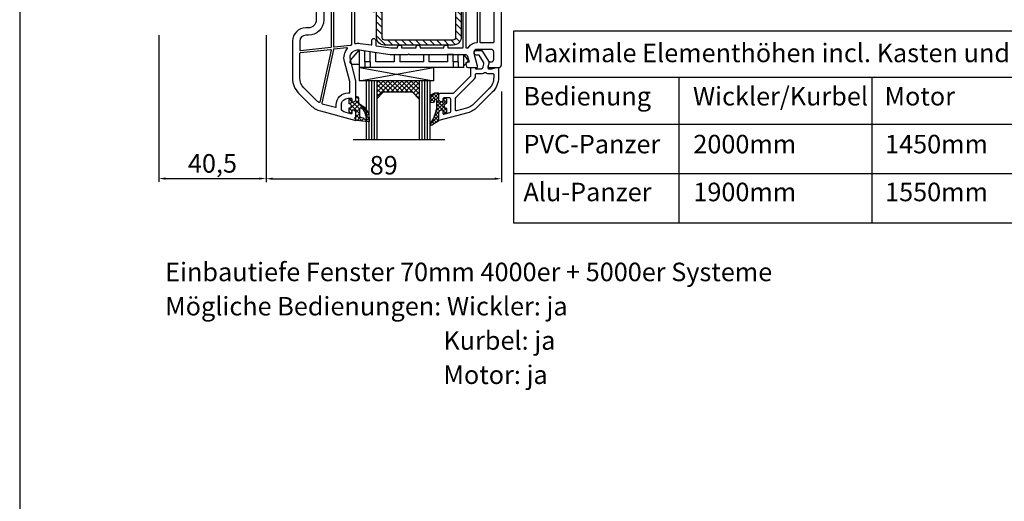
# Model space of a CAD drawing. Units: millimetres. Extents: x 17247 to 19604, y 14308 to 17906.
# Drawn here: x 17247 to 17620, y 16116 to 16298 of the extents above; entities that cross this region are included whole.
import ezdxf

# ---------------------------------------------------------------- set-up
doc = ezdxf.new("R2010")
doc.units = ezdxf.units.MM
doc.linetypes.add('AUSGEZOGEN', pattern=[0])
doc.linetypes.add('VERDECKT', pattern=[0.375, 0.25, -0.125])
for name, color, linetype in [('31', 3, 'AUSGEZOGEN'), ('61', 6, 'AUSGEZOGEN'), ('Stahl', 94, 'Continuous')]:
    doc.layers.add(name, color=color, linetype=linetype)
doc.styles.add('ARIAL', font='arial.ttf')
doc.styles.get("Standard").update_dxf_attribs({"font": 'arial.ttf'})
doc.dimstyles.new('ISO-25', dxfattribs={"dimtxt": 7, "dimasz": 2.5, "dimexe": 1.25, "dimexo": 10, "dimtad": 1, "dimdec": 0, "dimtxsty": 'Standard', "dimcen": 2.5, "dimadec": 0, "dimazin": 0, "dimtfac": 1, "dimtdec": 0, "dimtmove": 0, "dimatfit": 3, "dimfxl": 1, "dimarcsym": 0})

# ---------------------------------------------------------------- blocks, each defined once
blk = doc.blocks.new('640301SEITE')
for p, q in [((-49.1019237886469, 0.8002566976078924), (-51.60639586594697, 0.8002566976078924)), ((-9.601923788646898, 2), (-49.1019237886469, 2)), ((-49.1019237886469, 2), (-49.1019237886469, -4.644327766017568)), ((-9.601923788646898, 2), (-9.601923788646898, -2.999496494256675)), ((-9.601923788646898, 1.29506350174347), (-8.347940493444865, 0.0310781811577954)), ((-52.33467271821632, -0.8850263289210147), (-49.1019237886469, -4.644327766017568)), ((-45.00192378864676, -0.1997433023921076), (-47.00192378864676, -0.1997433023920507)), ((-47.00192378864676, -0.1997433023921076), (-47.00192378864676, -4.26579787192054)), ((-45.00192378864676, -0.1997433023921076), (-45.00192378864676, -4.068110343737771)), ((-45.00192378864676, -4.068110343737771), (-42.90192378864685, -3.689580449640743)), ((-42.90192378864685, -0.1997433023921076), (-42.90192378864685, -3.689580449640743)), ((-35.90192378864685, -0.1997433023921076), (-42.90192378864685, -0.1997433023919939)), ((-35.90192378864685, -3.000000714194129), (-35.90192378864685, -0.1997433023921076)), ((-35.90192378864685, -3.000000714194129), (-33.80192378864672, -2.999990714317505)), ((-24.90185460131409, -0.1997433023921644), (-33.80192378864672, -0.1997433023921076)), ((-33.80192378864672, -2.999990714317505), (-33.80192378864672, -0.1997433023921076)), ((-24.90185460131397, -2.999990714317505), (-24.90185460131397, -0.1997433023921076)), ((-24.90185460131397, -2.999990714317505), (-22.80185460131406, -2.999990714317505)), ((-15.80185460131395, -0.1997433023921644), (-22.80185460131395, -0.1997433023921644)), ((-22.80185460131406, -2.999990714317505), (-22.80185460131406, -0.1997433023921076)), ((-15.80185460131406, -2.999597807834675), (-15.80185460131406, -0.1997433023921644)), ((-13.70185460131392, -2.999597807834675), (-15.80185460131406, -2.999597807834675)), ((-13.70192378864681, -0.1997433023921644), (-13.70185460131392, -2.999597807834675)), ((-11.70192378864681, -0.1997433023921644), (-13.70192378864681, -0.1997433023921644)), ((-11.70192378864681, -0.1997433023921644), (-11.70192378864681, -2.999548387452819)), ((-11.70192378864681, -2.999548387452819), (-9.601923788646898, -2.999496494256675)), ((-9.601923788646898, -2.999496494256675), (-8.246968792574421, -0.9049680980475612)), ((-49.1019237886469, -4.644327766017568), (-47.00192378864676, -4.26579787192054))]:
    blk.add_line(p, q)
at = {"linetype": 'VERDECKT'}
for p, q in [((-47.00192378864676, -0.1997433023921076), (-47.00192378864676, 2.000000000000056)), ((-45.00192378864676, -0.1997433023921076), (-45.00192378864676, 2.000000000000056)), ((-13.70192378864681, -0.1997433023921644), (-13.70192378864681, 2)), ((-11.70192378864681, -0.1997433023921644), (-11.70192378864681, 2))]:
    blk.add_line(p, q, dxfattribs=at)
for centre, radius, start, end in [((-51.60639586594697, -0.1997433023921076), 1, 90, 223.257869647225), ((-8.76921083009347, -0.4878334942623042), 0.6683846373280726, 321.3843058021472, 50.92912077229124)]:
    blk.add_arc(centre, radius, start, end)
blk = doc.blocks.new('02')
at = {"layer": '31'}
blk.add_lwpolyline([(3.5, 24.55096189432345), (1, 24.55096189432345), (3.5, 10.55096189432345), (3.5, 24.55096189432345), (1, 10.55096189432345), (3.5, 10.55096189432345)], dxfattribs=at)
at = {"layer": '31', "xscale": 0.5, "yscale": 0.5, "zscale": 0.5, "rotation": 270}
blk.add_blockref('640301SEITE', (0, 0), dxfattribs=at)
blk = doc.blocks.new('*X30')
at = {"color": 0, "linetype": 'ByBlock'}
for p, q in [((-19.00346023867166, 20.09588055951789), (-22.46057905100628, 23.55299937185254)), ((-21.8603663723914, 23.74344334775338), (-22.44893379521164, 23.1548759249331)), ((-20.99944734796292, 23.19014880980876), (-21.83852805880809, 22.35106809896359)), ((-20.11349894150612, 22.66188365389252), (-21.31471137923865, 21.46067121615994)), ((-19.00346023867161, 21.51009412189097), (-20.2169118928056, 22.72354577602493)), ((-18.91855548681556, 18.59676224528868), (-20.87624756871813, 20.55445432719124)), ((-19.22755053504929, 22.13361849797621), (-20.85524276897197, 20.50592626405353)), ((-19.00346023867163, 20.94349523198076), (-20.46613911403531, 19.48081635661708)), ((-19.00346023867163, 19.52928166960765), (-20.15629243162905, 18.37644947665024)), ((-16.36737098528297, 19.33694379825016), (-17.50346023867141, 18.20085454486173)), ((-16.00346023867141, 18.51009412189075), (-17.12709556053815, 19.63372944375749)), ((-20.80731554978857, 14.89699923374462), (-22.40923250162908, 13.29508228190406)), ((-21.988882292429, 15.12964605347718), (-22.37762632202029, 14.74090202388589)), ((-20.68492441586005, 14.70627692484086), (-21.12594536868673, 15.14729787766754)), ((-16.0258027118773, 14.28979590797732), (-20.16971365036986, 18.43370684646987)), ((-18.76575654487803, 18.35277180102815), (-20.00346023867164, 17.11506810723455)), ((-16.00346023867138, 18.28664098248868), (-20.00346023867155, 14.28664098248851)), ((-17.70431478353325, 17.99999999999988), (-20.00346023867164, 15.7008545448615)), ((-18.14075113765568, 14.99053077138262), (-20.00346023867166, 16.85323987239857)), ((-18.93304424879602, 14.36861032014988), (-20.00346023867161, 15.43902631002547)), ((-16.98932663962168, 16.6675333980948), (-18.40669799338289, 18.08490475185601)), ((-16.87182089344605, 16.00406676534095), (-17.87588765878706, 14.99999999999988)), ((-16.34679337150439, 17.43921369235062), (-17.50346023867138, 18.59588055951764)), ((-16.00346023867138, 15.45821385774252), (-17.50346023867166, 13.95821385774218)), ((-20.50707461576519, 11.69999999999979), (-22.48718170848761, 13.68010709272221)), ((-19.09286105339211, 11.69999999999982), (-22.28050775401908, 14.88764670062681)), ((-20.39010122116019, 13.89999999999986), (-21.89930768647895, 12.39079353468116)), ((-19.00346023867166, 13.87242742011528), (-21.06407199450689, 11.81181566428006)), ((-19.00346023867166, 13.02481274765247), (-20.03830908807939, 14.0596615970602)), ((-19.00346023867166, 12.45821385774218), (-19.76167409641402, 11.69999999999987)), ((-16.69801176118585, 13.54779139491279), (-17.50346023867166, 14.35323987239857))]:
    blk.add_line(p, q, dxfattribs=at)
blk = doc.blocks.new('120846G')
for points in [[(-13.41559227302758, 11.61213203435582), (-7.09132820431563, 5.287867965643869, -0.1989123673796626), (-7.00346023867155, 5.075735931287908), (-7.003460238671664, 2.299999999999897, 0.4142135623731084), (-6.703460238671597, 1.999999999999886), (-5.503460238671664, 1.999999999999914, 0.4142135623730951), (-5.203460238671597, 2.299999999999926), (-5.203460238671709, 2.499999999999857), (-3.300697093794951, 2.499999999999857, -0.3394542588633663), (-2.334771267505971, 1.758819045102399), (-2.053772113641571, 0.7101159259970303, -0.2080002991315364), (-2.171649843774275, -0.0786223833386828), (-3.809668376206673, -2.69999999999942), (-4.803460238671618, -2.699999999999448, 1), (-4.803460238671505, -4.499999999999459), (-2.811912083591664, -4.499999999999403), (0, 0), (-0.5012232078016723, 1.870590477448558, -0.4931454260313259), (-0.0182602946571251, 2.499999999999857), (0.9305143575438704, 2.499999999999801), (2.796539761328289, 1.999999999999914), (3.496539761328335, 1.999999999999914), (3.496539761328335, 5.686291501015034, 0.1989123673796579), (1.153394010820761, 11.3431457505074), (-4.510469374867511, 17.00700913619568, 0.1316524975873958), (-8.09677126353972, 19.07756149701583), (-19.00346023867166, 21.99999999999989), (-19.00346023867166, 18.99999999999986, 0.4142135623730868), (-18.00346023867166, 17.99999999999988), (-17.50346023867155, 17.99999999999988), (-17.50346023867155, 19.34361147476272, -0.4931454260313009), (-17.12581452514075, 19.63338922264944), (-14.87405071612033, 19.0300309284768, -0.3394542588633918), (-14.50346023867166, 18.54706801533225), (-14.50346023867166, 13.99999999999991, -0.4142135623730951), (-15.00346023867166, 13.49999999999991), (-17.20346023867159, 13.49999999999988, -0.4142135623731034), (-17.50346023867166, 13.7999999999999), (-17.50346023867166, 14.99999999999988), (-18.00346023867166, 14.99999999999988, 0.4142135623730951), (-19.00346023867166, 13.99999999999989), (-19.00346023867166, 12.19999999999987, 0.4142135623730951), (-18.50346023867166, 11.69999999999987), (-13.62772430738357, 11.69999999999987, -0.1989123673796569)], [(-4.903460238671697, 4.29999999999984), (-3.300697093794951, 4.29999999999984, -0.1374240510444453), (-1.846076041237324, 3.892504460488112, 0.2931621070195478), (-1.306311212710056, 3.905498578457184, -0.1497067419615789), (-0.0182602946570114, 4.299999999999868), (1.396539761328313, 4.299999999999897, 0.4142135623730953), (1.696539761328381, 4.599999999999852), (1.696539761328381, 5.686291501014977, 0.1989123673796578), (-0.1193981953149432, 10.07035354437155), (-5.783261581003329, 15.73421693005989, 0.1316524975873958), (-8.562645544724258, 17.33889500969553), (-12.32581452514091, 18.34723309898001, 0.4931454260313214), (-12.70346023867165, 18.05745535109338), (-12.7034602386716, 13.56984848098329, 0.1989123673796552), (-12.61559227302757, 13.35771644662736), (-5.818535998179868, 6.560660171779716, -0.1989123673796857), (-5.203460238671652, 5.075735931287737), (-5.203460238671709, 4.59999999999988, 0.4142135623731259)]]:
    blk.add_lwpolyline(points, format="xyb", close=True)
at = {"layer": '61'}
blk.add_lwpolyline([(-16.00346023867138, 18.56532830998941), (-16.00346023867138, 17.49999999999988, 0.9999999999999998), (-16.00346023867138, 15.49999999999983), (-16.00346023867132, 14.49999999999983, -0.4142135623730894), (-17.00346023867126, 13.49999999999983), (-17.20346023867154, 13.49999999999983, -0.4142135623730987), (-17.50346023867166, 13.79999999999984), (-17.50346023867166, 14.99999999999983), (-18.00346023867166, 14.99999999999983, 0.4142135623730828), (-19.00346023867166, 13.99999999999966), (-19.00346023867166, 11.69999999999982), (-20.70346023867154, 11.69999999999982, -0.3846574841685359), (-22.48657299939941, 14.2081932054119, -1.104848818392126), (-20.59572596125816, 14.18720273067211, 0.3967893788669744), (-20.43222689746415, 13.89999999999981), (-20.30346023867156, 13.89999999999986, 0.4142135623730951), (-20.00346023867155, 14.19999999999987), (-20.00346023867166, 17.61001113587117, 0.1175824819867529), (-22.2741397617553, 22.98318996807663, -1.254920937635814), (-21.7212190733955, 23.62052020648687), (-19.00346023867166, 21.99999999999989), (-19.00346023867166, 18.99999999999966, 0.4142135623730951), (-18.00346023867166, 17.99999999999988), (-17.50346023867138, 17.99999999999983), (-17.50346023867138, 19.34361147476272, -0.4931454260313024), (-17.12581452514058, 19.63338922264944), (-16.74464119356884, 19.53125413627849, -0.3394542588633699)], format="xyb", close=True, dxfattribs=at)
at = {"layer": '61', "linetype": 'Continuous'}
blk.add_blockref('*X30', (0, 0), dxfattribs=at)
blk = doc.blocks.new('-49005')
at = {"layer": '61'}
h = blk.add_hatch(dxfattribs=at)
h.set_pattern_fill('ANSI37', color=256, scale=10, style=0)
h.set_pattern_definition([(45, (-1343.934461637455, -1532.46619345613), (-0.8838834764831843, 0.8838834764831844), []), (135, (-1343.934461637455, -1532.46619345613), (-0.8838834764831844, -0.8838834764831843), [])])
edge = h.paths.add_edge_path()
edge.add_line((6.499454473562764, 6.249964678794186), (6.499454473562764, 7.30147152444647))
edge.add_arc((6.19945447356281, 7.30147152444647), 0.2999999999999616, 359.9999999999808, 463.2719412654013)
edge.add_arc((-32.14923963844842, 294.6579187760044), 289.6055056130555, 276.7272638085169, 277.59553777813204, ccw=False)
edge.add_arc((1.79945975614055, 6.747251325678462), 0.2999999799998779, 94.46398512262128, 119.4564996175239)
edge.add_line((1.651930979217241, 7.008470099849546), (1.538240981971512, 6.894780102603818))
edge.add_arc((1.799459756140664, 6.747251325677098), 0.2999999799998784, 150.5435003817073, 179.872605584244)
edge.add_line((1.499460517701209, 6.747918360684025), (1.499454473562764, 4.168277124341557))
edge.add_arc((0.4999597083940444, 4.20006099446914), 0.9999999999999901, 270.00000000000057, 358.17861163181675, ccw=False)
edge.add_line((0.4999597083940444, 3.20006099446914), (-1.619959903109702e-05, 3.200060994468913))
edge.add_line((-1.619959903109702e-05, 3.200060994468913), (-1.619959903109702e-05, 3.730114361629376))
edge.add_arc((-0.5000161995990311, 3.730114361629376), 0.5, 0, 180)
edge.add_line((-1.000016199599031, 3.730114361629376), (-1.000016199599031, 2.379527959623601))
edge.add_arc((-1.000382014230809, 1.579528043265782), 0.7999999999954279, -89.97165122236783, 89.97380045597731, ccw=False)
edge.add_line((-0.9999861906401293, 0.7795281411931683), (-1.000015590629573, -0.8800606197980869))
edge.add_arc((-0.500015590708017, -0.8800694774108706), 0.5000000000000133, 179.9989849923288, 359.9989849923288)
edge.add_line((-1.559078646096168e-05, -0.8800783350238817), (0, 0))
edge.add_line((0, 0), (0.4998813494323713, 3.049370775443094e-05))
edge.add_arc((0.5014294701503559, -0.9985284755534849), 0.9985601693287294, -2.2737367544323206e-13, 90.08882871716042, ccw=False)
edge.add_line((1.499989639479054, -0.9985284755534849), (1.499989639479054, -1.961645985064706))
edge.add_line((1.499989639479054, -1.961645985064706), (1.536872129967833, -1.998528475553485))
edge.add_line((1.536872129967833, -1.998528475553485), (1.799989639479236, -1.998528475553485))
edge.add_arc((1.799989639479236, -1.298528475553439), 0.7000000000000453, 270, 359.9999999999814)
edge.add_line((2.499989639479281, -1.298528475553667), (2.499989639479054, 0.1059524411321036))
edge.add_arc((3.499989639479054, 0.1059524411321036), 1.000000000000046, 121.11811346521259, 179.9999999999967, ccw=False)
edge.add_line((2.983185636489679, 0.9620561863021067), (4.366723160595484, 1.797256049377211))
edge.add_arc((2.816311151627019, 4.365567284886765), 2.999999999999726, 301.118113465223, 319.5421989880396)
edge.add_arc((-0.878953651766551, 6.775718101620214), 7.397115865358537, 323.914756183362, 355.9242395119537)
edge = h.paths.add_edge_path(flags=16)
edge.add_arc((3.29945288614033, 5.407014467874887), 0.4999999999999258, 98.2319552863969, 180.0000000000053, ccw=False)
edge.add_arc((0.1781085161394458, 26.98239880567621), 21.29999999999952, 278.2319552863893, 280.5578590613183)
edge.add_arc((3.989258275429279, 6.534534919386033), 0.4999999999999682, 280.5578590609891, 335.5923280001288)
edge.add_arc((4.899886612703312, 6.121308551213133), 0.4999999999999691, 97.31694437665192, 155.592328000107, ccw=False)
edge.add_arc((-32.14923964236868, 294.657918806101), 290.4055056434054, 277.3169443767231, 277.4062596321965)
edge.add_arc((5.310954167849673, 6.476910080751168), 0.1999999999999777, -2.7637177846825125, 97.4062596322683, ccw=False)
edge.add_arc((-0.8789536517663237, 6.775718101620896), 6.397115865358512, 324.2789849860336, 357.2362822154045, ccw=False)
edge.add_arc((2.81631115162611, 4.365567284886993), 2.0000000000004, 301.1181134652169, 318.51931350227636, ccw=False)
edge.add_line((3.8499191576052, 2.653359794546759), (3.557854887635131, 2.477049406112883))
edge.add_arc((3.299452886140443, 2.905101278697884), 0.4999999999999932, 180.0000000000004, 301.1181134652125, ccw=False)
edge.add_line((2.799452886140443, 2.905101278697884), (2.799452886140443, 5.407014467874887))
for points in [[(6.499454473562764, 6.249964678794186), (6.499454473562764, 7.30147152444647, 0.4838062070248385), (6.130582535436133, 7.593458949070737, -0.00378857802085905), (1.77611002576441, 7.046341242077006, 0.1094847583748363), (1.651930979217241, 7.008470099849546), (1.538240981971512, 6.894780102603818, 0.128675567966641), (1.499460517701209, 6.747918360684025), (1.499454473562764, 4.168277124341557, -0.4049330691401536), (0.4999597083940444, 3.20006099446914), (-1.619959903109702e-05, 3.200060994468913), (-1.619959903109702e-05, 3.730114361629376, 1), (-1.000016199599031, 3.730114361629376), (-1.000016199599031, 2.379527959623601, -0.999524089356277), (-0.9999861906401293, 0.7795281411931683), (-1.000015590629573, -0.8800606197980869, 1), (-1.559078646096168e-05, -0.8800783350238817), (0, 0), (0.4998813494323713, 3.049370775443094e-05, -0.4146677233605706), (1.499989639479054, -0.9985284755534849), (1.499989639479054, -1.961645985064706), (1.536872129967833, -1.998528475553485), (1.799989639479236, -1.998528475553485, 0.4142135623730001), (2.499989639479281, -1.298528475553667), (2.499989639479054, 0.1059524411321036, -0.2627270130946447), (2.983185636489679, 0.9620561863021067), (4.366723160595484, 1.797256049377211, 0.08056386374771009), (5.09896340701971, 2.418903810901384, 0.1405830310780604)], [(2.799452886140443, 5.407014467874887, -0.372731538949731), (3.227862418938457, 5.901862732503332, 0.01014901817605336), (4.080872452332414, 6.042999729811299, 0.2448578537137666), (4.444572444066353, 6.327921735299697, -0.2598999370586105), (4.836207642151066, 6.617236962084462, 0.0003897113397965408), (5.28517338043639, 6.675241497829575, -0.4672109071408219), (5.510721542031433, 6.467266626364562, -0.1448028615110838), (4.314669225599346, 3.040832186023636, -0.0760733002770659), (3.8499191576052, 2.653359794546759), (3.557854887635131, 2.477049406112883, -0.583873615801127), (2.799452886140443, 2.905101278697884)]]:
    blk.add_lwpolyline(points, format="xyb", close=True, dxfattribs=at)
blk = doc.blocks.new('A$C2E8A6AB4')
for points in [[(36.00048674394066, 57.96421635611819, 0.3653309656159112), (35.58494427224969, 58.45703166220369), (33.79222898190574, 58.76426299311993, 0.46484629028965), (33.50000021775122, 58.51785534007718), (33.50000021775122, 57.70000000000005, -0.4931454260312466), (33.24823640873092, 57.50681483474204), (32.37059069520001, 57.74197929492357, -0.339454258863365), (32.00000021775122, 58.22494220806789), (32.00000021775122, 60.00030099743708, -0.4648462902895819), (32.58445774606025, 60.49311630352236), (35.41619600565537, 60.00781965938245, 0.4648804124056956), (36.00065353081527, 60.50069108284947), (35.99992409384413, 66.99989813759544, 0.4648121690636337), (35.41546656868422, 67.49265732629897), (32.58445774606025, 67.0074856913518, -0.4648462902896275), (32.00000021775122, 67.50030099743708), (32.00000021775122, 70.00000000000023), (44.00000021775122, 70.00000000000023, 0.4142135623730951), (47.00000021775122, 73.00000000000023), (47.00000021775122, 74.00000000000023, -0.414213562373095), (52.00000021775122, 79.00000000000023), (66.03308036997623, 79.00000000000023, -0.1989123871037076), (71.68993504878654, 76.65685382017477), (76.33103871530693, 72.01574944919662, -0.1316524813373403), (78.40159067165678, 68.42944789710873), (82.00000021775122, 55.00000000000023), (81.72562386532354, 55.00000000000023, -0.305614684580739), (81.3548139409686, 55.25000000000023, 0.6741998624632406), (80.90984203174321, 55.25000000000023, -0.3056146845806844), (80.53903210738827, 55.00000000000023), (79.10000021775113, 55.00000000000023, -0.414213999999996), (78.10000021775113, 56.00000000000023), (78.10000021775113, 56.50000000000023), (79.13655678914074, 56.50000000000023, 0.4931454620809101), (79.42633452802147, 56.87764574714242), (78.70397580648387, 59.57352394642612, 0.3394542265243943), (77.49656856114825, 60.50000000000023), (76.10000021775113, 60.50000000000023, 0.414213999999993), (73.60000021775113, 58.00000000000023), (73.60000021775113, 57.00000000000023, 0.4142140000000792), (74.10000021775113, 56.50000000000023), (74.90000021775086, 56.50000000000023), (74.90000021775086, 56, -0.4142140000000126), (73.90000021775086, 55.00000000000023), (67.00000021775122, 55.00000000000023), (59.08769152225159, 57.12009700329713, 0.5373193833856746), (55.34043007362561, 53.80480033293065), (56.99948621775093, 42.00000000000023), (56.99948621775093, 35.42426399999999, 0.3535530000000159), (56.99948621775093, 34.57573600000001), (57.00000099647241, 13.76831898068099, 0.3394473192071461), (57.74118180577989, 12.80241793347614), (60.00000021775122, 12.19716900000026), (60.00000021775122, 13.00003000000015, -0.5035709999999894), (60.64546821775093, 13.47840100000008), (61.6417302177515, 13.21145300000035, -0.3078229999999996), (62.00000021775122, 12.71447900000021), (62.00000021775122, 9.000000000000227), (61.50000021775122, 9.000000000000227), (56.65003421775145, 10.29999999999995), (56.00000021775122, 10.29999999999995, 0.4142140000000127), (55.00000021775122, 9.299999999999955), (55.00000021775122, 4.000000000000227, 0.4142140000000293), (56.00000021775122, 3.000000000000227), (59.00000021775122, 3.000000000000227, 0.4142140000000126), (60.00000021775122, 4), (60.00000021775122, 4.598076000000219), (61.50000021775122, 5.000000000000227), (62.00000021775122, 5.000000000000227), (62.00000021775122, 1.000000000000227, -0.4142140000000293), (61.00000021775122, 2.273736754432321e-13), (3.000000217751221, 0, -0.4142140000000016), (2.177512214984745e-07, 3.000000000000227), (2.177512214984745e-07, 14.45642199999998, -0.4400109999999645), (0.4980982177512487, 15.00000000000023), (2.900000217750858, 15.00000000000023, -0.4142140000000127), (3.900000217750858, 14.00000000000023), (3.900000217750858, 13.50000000000023), (3.000000217751221, 13.50000000000023, 0.414213562373095), (2.500000217751221, 13.00000000000023), (2.500000217751221, 12.00000000000023, 0.4142139999999994), (5.000000217751221, 9.500000000000227), (5.998098217751249, 9.500000000000227, 0.4142139999999996), (8.498098217751249, 12.00000000000023), (8.498098217751249, 13.00000000000023, 0.4142135623730949), (7.998098217751249, 13.50000000000023), (7.100000217751131, 13.50000000000023), (7.100000217751131, 14.00000000000023, -0.4142140000000126), (8.10000021775113, 15.00000000000023), (19.8000002177514, 15.00000000000023, 0.4142140000001461), (20.00000021775122, 15.20000000000005), (20.00000021775122, 23.64999999999986, -0.4142140000001458), (20.20000021775104, 23.85000000000014), (22.00000021775122, 23.85000000000014, 0.4142140000001461), (22.20000021775104, 24.04999999999995), (22.20000021775104, 25.60000000000014, -0.4142139999998128), (22.40000021775086, 25.79999999999995), (24.50000021775122, 25.79999999999995, -0.4142135623730949), (24.70000021775104, 25.60000000000014), (24.70000021775104, 24.05000000000041, 0.4142135623729286), (24.90000021775131, 23.85000000000014), (31.8000002177514, 23.85000000000014, 0.4142139999998131), (32.00000021775122, 24.05000000000041), (32.00000021775122, 31.00501300000019, -0.1474769999999911), (32.13333421775133, 31.44722900000011, 0.3015109999999708), (32.13333421775133, 32.55277099999989, -0.1474769999999913), (32.00000021775122, 32.99498700000026), (32.00000021775122, 41.00000000000023, 0.4142135623730971), (31.00000021775122, 42.00000000000023), (24.90000021775131, 42.00000000000023, 0.414213562373095), (24.70000021775104, 41.79999999999995), (24.70000021775104, 38.40000000000032, -0.4142135623730951), (24.50000021775122, 38.20000000000005), (22.40000021775086, 38.20000000000005, -0.4142139999998128), (22.20000021775104, 38.39999999999986), (22.20000021775104, 39.95000000000005, 0.4142139999999795), (22.00000021775122, 40.14999999999986), (20.20000021775104, 40.14999999999986, -0.414213562373095), (20.00000021775122, 40.35000000000014), (20.00000021775122, 41.35000000000014, -0.414213562373095), (20.3000002177514, 41.65000000000009), (21.50000021775122, 41.65000000000009, 0.414213562373095), (22.00000021775122, 42.15000000000009), (22.00000021775122, 43.15000000000009, 0.414213562373095), (21.50000021775122, 43.65000000000009), (20.3000002177514, 43.65000000000009, -0.4142135623731159), (20.00000021775122, 43.95000000000005), (20.00000021775122, 49.45642200002317, -0.4400109999862274), (20.49809821775125, 49.99999999999977), (22.90000021775086, 50, -0.4142139999999795), (23.90000021775131, 49), (23.90000021775086, 48.5), (23.00000021775122, 48.5, 0.414213562373095), (22.50000021775122, 48), (22.50000021775168, 45.5, 0.4142135623730284), (23.50000021775168, 44.50000000000023), (27.49809821775125, 44.50000000000023, 0.414213562373095), (28.49809821775125, 45.50000000000023), (28.49809821775125, 48, 0.4142135623731558), (27.99809821775125, 48.5), (27.10000021775113, 48.5), (27.10000021775113, 49, -0.4142140000000126), (28.10000021775113, 49.99999999999977), (29.50000021775122, 50, -0.4142135623730949), (30.00000021775122, 49.5), (30.00000021775122, 45.50000000000023, 0.414213562373095), (31.00000021775122, 44.50000000000023), (35.0004867439402, 44.50000000000023, 0.4142135623730951), (36.0004867439402, 45.50000000000023)], [(55.54520966692144, 75.97909430734649), (54.33651096136646, 64.47909430734649, -0.3838640350354393), (54.13760658229239, 64.29999999999995), (38.69997370438432, 64.29999999999995, -0.4142145163129999), (38.49997370438541, 64.50000065139079), (38.49998184676951, 67.00000065139079, -0.4142126084338544), (38.69998184676842, 67.20000000000005), (44.00000021775122, 67.20000000000005, 0.4142135623730946), (49.8000002177514, 73.00000000000023), (49.8000002177514, 74.00000000000023, -0.4142135623730909), (52.00000021775122, 76.20000000000005), (55.34630528784783, 76.20000000000005, -0.4452286853085564)], [(66.03308036997623, 76.20000000000005), (56.55291522332391, 76.20000000000027, 0.3838640350354225), (56.3540108442503, 76.02090569265397), (55.15505570743335, 64.61360955671557, 0.5113585279675997), (55.39667964334058, 64.39731952624538), (75.03143289415948, 68.69033485580417, 0.509647974731385), (75.16129450472454, 68.98679214083973, 0.06398548072857471), (74.35113969361328, 70.03585049624508), (69.7100359112028, 74.67695498311355, 0.1989123871036995)], [(76.10000006833616, 62.50000000000045, 0.4142139999999973), (71.60000021775113, 58.0000001494152), (71.60000021775113, 57.50053351791598, -0.4141966938643958), (71.40001173635801, 57.30053351824768), (67.30169077715027, 57.30029748350648), (59.68297539883451, 59.34172638424275, 0.249514197215511), (54.83131782044848, 58.2198414512111, -0.6811323357415608), (54.50109583867743, 58.39159702693337), (55.02291445279207, 63.35636950061439, -0.3233127434623343), (55.17909927503206, 63.53084814577755), (75.43108841755247, 67.95881822170713, -0.4012244105497221), (75.6673823836918, 67.81528320616326), (77.0241483446116, 62.75176381001233, -0.4931454276270676), (76.83096317961963, 62.50000000000023), (76.10000006833616, 62.50000000000045)], [(53.52686084468723, 56.93520928545945, 0.0165368118526266), (53.35801900073693, 56.61306384385603, -0.2878554826354655), (53.17790208105725, 56.50000000000023), (38.69994547637816, 56.50000000000023, -0.4142146223632698), (38.49994547637925, 56.7000007238064), (38.49996863818069, 63.30000072380631, -0.4142125023837137), (38.6999686381796, 63.49999999999977), (54.0114814999738, 63.49999999999977, -0.4452286853085357), (54.21038587904741, 63.27909430734621), (53.55178800749763, 57.01295412864488, -0.1031397229888818)], [(34.50000021775122, 35.63540659228534), (34.50000021775122, 41.79999999999995, -0.4142135623731784), (34.70000021775104, 42), (35.0004867439402, 42.00000000000023, 0.4194016985258768), (38.49993968591298, 45.56187977795298), (38.49993968591298, 47.29999638118784, -0.4142135623730118), (38.6999396859128, 47.49999638118766), (40.24993968591298, 47.49999638118766, 0.9999999999999999), (40.24993968591298, 48.99999638118766), (38.69993968591325, 48.99999638118766, -0.4142135623730118), (38.49993968591298, 49.19999638118747), (38.49993968591343, 55.29999999999995, -0.414213562373095), (38.69993968591325, 55.50000000000023), (52.71403813246843, 55.50000000000023, -0.4710884128265839), (52.91043098016826, 55.26218665087345, 0.08264689983888882), (52.86475989170867, 53.45686765213145), (53.45911210867052, 49.22783099565163, -0.4557262468004813), (53.26105849411715, 48.99999638118766), (51.74993968591298, 48.99999638118811, 0.9999999999999337), (51.74993968591298, 47.49999638118811), (53.52808602401501, 47.49999638118766, -0.3738846877259362), (53.72613963856838, 47.32783099565154), (54.49948621775093, 41.82518300647394), (54.49948621775093, 39.24999999999886), (54.25023621775108, 39.24999999999886, 0.9999999999999999), (54.25023621775108, 37.74999999999886), (54.49942624031883, 37.75000000000023), (54.49952520093893, 32.25000000000023), (54.25000021775122, 32.25000000000023, 0.9999999999999999), (54.25000021775122, 30.75000000000023), (54.4995623111713, 30.75000000000114), (54.49980971272089, 21.75000000000023), (54.25000021775122, 21.75000000000023, 0.9999999999999999), (54.25000021775122, 20.25000000000023), (54.49984682295326, 20.25000000000023), (54.49997794565252, 14.70000494803139, -0.4142208086153416), (54.29997794571364, 14.50000000000023), (22.70000021775104, 14.50000000000023, -0.4142135623731679), (22.50000021775122, 14.70000000000005), (22.50000021775122, 17.79999999999995, -0.4142135623731054), (22.70000021775104, 18.00000000000023), (24.00023621775108, 18.00000000000023, 0.9999999999999999), (24.00023621775108, 19.00000000000023), (22.70000021775104, 19.00000000000023, -0.414213562373095), (22.50000021775122, 19.2000000000005), (22.50000021775122, 21.15000000000032, -0.4142135623731784), (22.70000021775104, 21.35000000000014), (31.8000002177514, 21.35000000000014, 0.4142135623731011), (34.50000021775122, 24.05000000000041), (34.50000021775122, 28.36459340771466, -0.3066784415588309), (34.62572208248002, 28.55028874589152), (37.00000021775122, 29.50000000000023), (37.00000021775122, 31.00000000000023), (35.00000021775122, 31.00000000000023, -0.414213562373095), (34.8000002177514, 31.20000000000005), (34.8000002177514, 32.79999999999995, -0.414213562373095), (35.00000021775122, 33.00000000000023), (37.00000021775122, 33.00000000000023), (37.00000021775122, 34.50000000000023), (34.62572208248002, 35.44971125410825, -0.3066784415588782)], [(10.69809821775107, 12.70000000000005, 0.414213562373095), (10.49809821775125, 12.50000000000023), (10.49809821775125, 3.000000000000227, 0.4142135623730945), (10.69809821775107, 2.799999999999955), (19.50000021775122, 2.799999999999955, 0.414213562373095), (19.70000021775104, 3.000000000000227), (19.70000021775104, 12.50000000000023, 0.414213562373095), (19.50000021775122, 12.70000000000005)], [(21.99089052898898, 13.5), (37.3000002177514, 13.49999999999977, -0.414213562373095), (37.50000021775122, 13.29999999999995), (37.50000021775122, 9.200000000000045, -0.4142135623730971), (37.3000002177514, 9), (21.70000021775104, 9.000000000000227, -0.4142135623731991), (21.50000021775122, 9.200000000000045), (21.50000021775122, 13.00910968876246, -0.2174286918948931), (21.56896573854601, 13.16020556977651, 0.03550859815842382), (21.83979464797494, 13.43103447920544, -0.2174286918949102)], [(54.50001752990011, 13.30000494803085), (54.50003023765203, 12.58635611443538, -0.280379901245101), (54.39192048507584, 12.40871056732999, 0.2876760205872554), (52.50127877596333, 9.205405446879695, -0.4221529641681702), (52.30135183644779, 9), (38.50000021775122, 9.000000000000227, -0.414213562373095), (38.3000002177514, 9.200000000000045), (38.3000002177514, 13.29999999999995, -0.4142135623730638), (38.50000021775122, 13.50000000000023), (54.30001752996122, 13.50000000000023, -0.4142063161679979)], [(9.698098217751067, 8.863118620147134, 0.6881271219831067), (9.349162127012278, 8.996602854709181, -0.2131570635884405), (5.998100085439546, 7.499998132312157), (4.999998350063379, 7.499998132312157, -0.1103317394447602), (3.085106521254147, 7.927751911369114, 0.5496655119740974), (2.800000217751403, 7.746763190438514), (2.800000217751403, 3.000000000000227, 0.414213562373095), (3.000000217751221, 2.799999999999955), (9.498098217751249, 2.799999999999955, 0.414213562373095), (9.698098217751067, 3.000000000000227)], [(52.3000002177514, 8.200000000000045, -0.414213562373095), (52.50000021775122, 8), (52.50000021775122, 3.000000000000227, -0.414213562373095), (52.3000002177514, 2.799999999999955), (21.70000021775104, 2.799999999999955, -0.414213562373095), (21.50000021775122, 3.000000000000227), (21.50000021775122, 8, -0.4142135623730951), (21.70000021775104, 8.200000000000045)]]:
    blk.add_lwpolyline(points, format="xyb", close=True)
at = {"rotation": 270}
blk.add_blockref('-49005', (74.90000021775222, 56.49999999999886), dxfattribs=at)
blk = doc.blocks.new('*D95')
at = {"color": 0, "lineweight": -2, "transparency": 16777216}
for p, q in [((17300.02919049946, 16292.01968149487), (17300.02919049946, 16236.56281096121)), ((17340.52919049946, 16292.01968149487), (17340.52919049946, 16236.56281096121)), ((17302.52919049946, 16237.81281096121), (17338.02919049946, 16237.81281096121))]:
    blk.add_line(p, q, dxfattribs=at)
at = {"color": 0, "transparency": 16777216}
for points in [[(17302.52919049946, 16238.22947762787), (17302.52919049946, 16237.39614429454), (17300.02919049946, 16237.81281096121)], [(17338.02919049946, 16238.22947762787), (17338.02919049946, 16237.39614429454), (17340.52919049946, 16237.81281096121)]]:
    blk.add_solid(points, dxfattribs=at)
at = {"layer": 'Defpoints', "color": 0, "transparency": 16777216}
for p in [(17300.02919049946, 16302.01968149487), (17340.52919049946, 16302.01968149487), (17340.52919049946, 16237.81281096121)]:
    blk.add_point(p, dxfattribs=at)
at = {"color": 0, "transparency": 16777216, "insert": (17320.27919049946, 16242.64449581796), "char_height": 7, "attachment_point": 5}
blk.add_mtext('40,5', dxfattribs=at)
blk = doc.blocks.new('*D194')
at = {"color": 0, "lineweight": -2, "transparency": 16777216}
for p, q in [((17340.52919049946, 16292.01968149487), (17340.52919049946, 16236.50516262163)), ((17429.5291564885, 16270.7729357219), (17429.5291564885, 16236.50516262163)), ((17343.02919049946, 16237.75516262163), (17427.0291564885, 16237.75516262163))]:
    blk.add_line(p, q, dxfattribs=at)
at = {"color": 0, "transparency": 16777216}
for points in [[(17343.02919049946, 16238.17182928829), (17343.02919049946, 16237.33849595496), (17340.52919049946, 16237.75516262163)], [(17427.0291564885, 16238.17182928829), (17427.0291564885, 16237.33849595496), (17429.5291564885, 16237.75516262163)]]:
    blk.add_solid(points, dxfattribs=at)
at = {"layer": 'Defpoints', "color": 0, "transparency": 16777216}
for p in [(17340.52919049946, 16302.01968149487), (17429.5291564885, 16280.7729357219), (17429.5291564885, 16237.75516262163)]:
    blk.add_point(p, dxfattribs=at)
at = {"color": 0, "transparency": 16777216, "insert": (17385.02917349398, 16241.95417353568), "char_height": 7, "attachment_point": 5}
blk.add_mtext('89', dxfattribs=at)
blk = doc.blocks.new('239020')
at = {"layer": 'Stahl'}
h = blk.add_hatch(dxfattribs=at)
h.set_pattern_fill('ANSI31', color=6, scale=15, style=0)
h.set_pattern_definition([(45, (-82.43635239816669, -85.88505422459203), (-1.325825214724776, 1.325825214724777), [])])
h.paths.add_polyline_path([(28.99999999999989, 12, -0.4142135623730951), (29.99999999999989, 11), (29.9999999999999, -16.00000000000001), (31.9999999999999, -16.00000000000001), (31.99999999999989, 11, 0.4142135623730951), (28.99999999999989, 14), (2.999999999999943, 14, 0.4142135623730965), (-5.684341886080801e-14, 10.99999999999999), (-1.4210854715202e-14, 0), (2, 0), (2, 11, -0.4142135623730951), (3, 12)])
blk.add_lwpolyline([(31.99999999999989, 11, 0.414213562373095), (28.99999999999989, 14), (2.999999999999943, 14, 0.414213562373095), (-5.684341886080801e-14, 11), (0, 0), (2, 0), (2, 11, -0.414213562373095), (3, 12), (28.99999999999989, 12, -0.414213562373095), (29.99999999999989, 11), (29.99999999999989, -16.00000000000001), (31.99999999999989, -16.00000000000001)], format="xyb", close=True, dxfattribs=at)

msp = doc.modelspace()

# ---------------------------------------------------------------- hatches: boundary and pattern name
h = msp.add_hatch()
h.set_pattern_fill('ANSI37', scale=10, angle=180, style=0)
h.set_pattern_definition([(314.9999999999999, (17110.82971709809, 16506.22566421113), (-0.8838834764831844, -0.8838834764831843), []), (225, (17110.82971709809, 16506.22566421113), (-0.8838834764831843, 0.8838834764831844), [])])
h.paths.add_polyline_path([(17398.43051402522, 16274.7729357219), (17398.43051402522, 16267.87882371189), (17395.92723810997, 16270.4219563224), (17384.81697039776, 16270.4219563224), (17382.43051402522, 16267.87882371189), (17382.43051402522, 16274.7729357219)])

# ---------------------------------------------------------------- linework, layer by layer
for p, q in [((17434.22000360142, 16276.16113162649), (17689.67898405353, 16276.16113162649)), ((17496.69958410128, 16220.95742075309), (17496.69958410128, 16276.16113162649)), ((17569.6939394672, 16220.95742075309), (17569.6939394672, 16276.16113162649)), ((17434.22000360142, 16258.38792931289), (17689.67898405353, 16258.38792931289)), ((17434.22000360142, 16239.76939613606), (17689.67898405353, 16239.76939613606))]:
    msp.add_line(p, q)
at = {"color": 7}
for p, q in [((17378.43051402522, 16274.7729357219), (17378.43051402522, 16252.49118954259)), ((17379.43051402522, 16274.7729357219), (17379.43051402522, 16252.49118954259)), ((17380.43051402522, 16274.7729357219), (17380.43051402522, 16252.49118954259)), ((17381.43051402522, 16274.7729357219), (17381.43051402522, 16252.49118954259)), ((17382.43051402522, 16274.7729357219), (17382.43051402522, 16252.49118954259)), ((17398.43051402522, 16274.7729357219), (17398.43051402522, 16252.49118954259)), ((17399.43051402522, 16274.7729357219), (17399.43051402522, 16252.49118954259)), ((17400.43051402522, 16274.7729357219), (17400.43051402522, 16252.49118954259)), ((17401.43051402522, 16274.7729357219), (17401.43051402522, 16252.49118954259)), ((17402.43051402522, 16274.7729357219), (17402.43051402522, 16252.49118954259)), ((17384.81697039776, 16270.4523360155), (17382.43051402522, 16267.909203405)), ((17395.92723810997, 16270.4219563224), (17384.81697039776, 16270.4219563224)), ((17398.43051402522, 16267.87882371189), (17395.92723810997, 16270.4219563224)), ((17408.07972919484, 16252.49118954259), (17373.42044655962, 16252.49118954259))]:
    msp.add_line(p, q, dxfattribs=at)
msp.add_lwpolyline([(17247.40184832529, 15586.93258612059), (17947.40184832529, 15586.93258612059), (17947.40184832529, 16626.93258612059), (17247.40184832529, 16626.93258612059)], close=True, dxfattribs=at)
msp.add_lwpolyline([(17434.22000360142, 16293.71540383764), (17689.67898405353, 16293.71540383764), (17689.67898405353, 16220.95742075309), (17434.22000360142, 16220.95742075309)], close=True)

# ---------------------------------------------------------------- block references
at = {"xscale": -1, "rotation": 90}
msp.add_blockref('A$C2E8A6AB4', (17429.5291564885, 16341.77293593965), dxfattribs=at)
at = {"color": 7, "xscale": -1, "rotation": 180}
for name, p in [('239020', (17382.31447549972, 16302.2729354318)), ('120846G', (17424.9310804885, 16281.7729357219))]:
    msp.add_blockref(name, p, dxfattribs=at)
at = {"color": 7, "xscale": -2, "yscale": 2, "zscale": 2, "rotation": 90}
msp.add_blockref('02', (17424.9310804885, 16281.7729357219), dxfattribs=at)

# ---------------------------------------------------------------- texts
at = {"color": 7, "lineweight": 0, "style": 'ARIAL'}
for s, p in [('%%UMaximale Elementhöhen incl. Kasten und Bankanschluß', (17437.86065974625, 16281.80771820862)), ('%%UBedienung', (17437.86065974625, 16265.43681261163)), ('%%UWickler/Kurbel', (17501.94893464958, 16265.43681261163)), ('%%UMotor', (17574.37155504345, 16265.43681261163)), ('%%UPVC-Panzer', (17437.86065974625, 16247.34264982772)), ('%%U2000mm', (17502.09281350635, 16247.34264982772)), ('%%U1450mm', (17574.58050480956, 16247.34264982772)), ('%%UAlu-Panzer', (17437.86065974625, 16229.24848704381)), ('%%U1900mm', (17502.09281350635, 16229.24848704381)), ('%%U1550mm', (17574.58050480956, 16229.24848704381)), ('%%UEinbautiefe Fenster 70mm 4000er + 5000er Systeme', (17302.40690665525, 16199.02179325097)), ('%%UMögliche Bedienungen: Wickler: ja', (17302.40690665525, 16186.06703246605)), ('%%UKurbel: ja', (17407.59232271494, 16173.11227168112)), ('%%UMotor: ja', (17407.59232271494, 16160.15751089619))]:
    msp.add_text(s, height=7, dxfattribs=at).set_placement(p)

# ---------------------------------------------------------------- dimensions: what is measured, and where the dimension line sits
for base, p1, p2, picture, middle in [((17340.52919049946, 16237.81281096121), (17300.02919049946, 16302.01968149487), (17340.52919049946, 16302.01968149487), '*D95', (17320.27919049946, 16242.64449581796)), ((17429.5291564885, 16237.75516262163), (17340.52919049946, 16302.01968149487), (17429.5291564885, 16280.7729357219), '*D194', (17385.02917349398, 16241.95417353568))]:
    dim = msp.add_linear_dim(base=base, p1=p1, p2=p2, dimstyle='ISO-25', override={"dimtxt": 7, "dimdec": 1})
    dim.commit()
    dim.dimension.update_dxf_attribs({"geometry": picture, "text_midpoint": middle})

doc.saveas('drawing.dxf')
